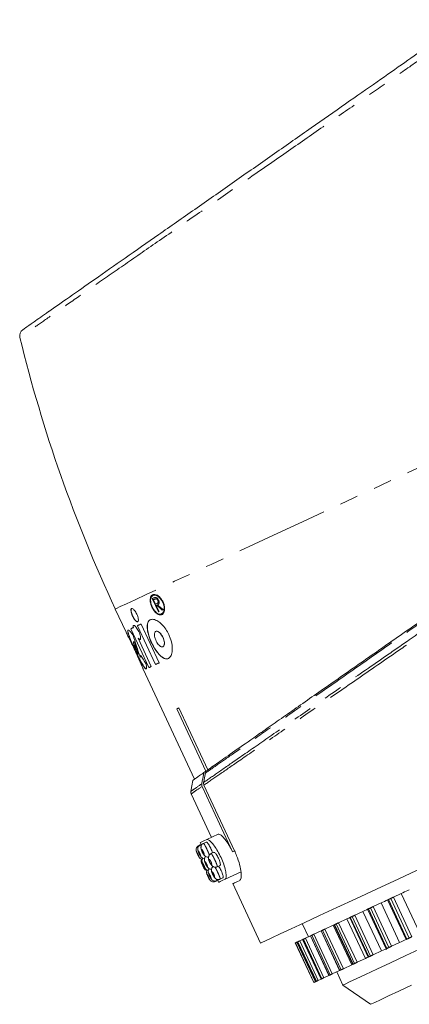
# Model space of a CAD drawing. Units: millimetres. Extents: x -2 to 547, y 9 to 275.
# Drawn here: x 442 to 469, y 208 to 275 of the extents above; entities that cross this region are included whole.
import ezdxf

# ---------------------------------------------------------------- set-up
doc = ezdxf.new("R2010")
doc.units = ezdxf.units.MM
doc.linetypes.add('PHANTOM', pattern=[12.7, 6.35, -1.27, 1.27, -1.27, 1.27, -1.27])

msp = doc.modelspace()

# ---------------------------------------------------------------- linework, layer by layer
at = {"color": 7, "linetype": 'Continuous', "lineweight": 15}
for p, q in [((451.437, 235.418), (451.86, 234.512)), ((451.87, 234.516), (451.448, 235.423)), ((451.482, 235.637), (451.46, 235.685)), ((451.465, 235.687), (451.487, 235.64)), ((451.497, 235.645), (451.475, 235.692)), ((451.497, 235.645), (451.487, 235.64)), ((451.666, 235.044), (451.525, 235.346)), ((451.63, 235.394), (451.619, 235.39)), ((451.835, 235.308), (451.824, 235.303)), ((448.9, 234.708), (449.641, 233.12)), ((451.904, 234.532), (451.709, 234.951)), ((451.756, 234.972), (451.746, 234.968)), ((451.76, 235.086), (451.771, 235.091)), ((452.08, 234.369), (452.09, 234.374)), ((449.964, 233.346), (451.205, 230.684)), ((451.215, 230.689), (449.973, 233.35)), ((450.144, 233.43), (450.134, 233.425)), ((450.419, 233.558), (451.661, 230.897)), ((451.67, 230.901), (450.429, 233.563)), ((451.917, 231.016), (450.675, 233.678)), ((450.485, 232.7), (450.476, 232.696)), ((451.377, 230.764), (450.476, 232.696)), ((451.691, 233.172), (451.681, 233.168)), ((450.164, 232.467), (450.154, 232.462)), ((450.211, 232.439), (450.201, 232.435)), ((452.172, 232.114), (452.182, 232.118)), ((450.491, 231.623), (450.482, 231.618)), ((450.642, 231.397), (450.606, 231.426)), ((450.651, 231.398), (450.66, 231.402)), ((450.824, 230.583), (454.346, 223.03)), ((455.118, 223.571), (453.123, 227.85)), ((453.267, 227.917), (455.25, 223.663)), ((455.118, 223.571), (454.986, 223.479)), ((454.857, 222.526), (456.946, 218.047)), ((457.085, 218.112), (454.985, 222.615)), ((454.106, 222.007), (455.496, 219.026)), ((455.963, 219.244), (455.175, 218.877)), ((454.735, 218.506), (454.622, 218.453)), ((454.726, 218.667), (454.789, 218.531)), ((454.918, 218.591), (454.735, 218.506)), ((455.148, 218.699), (454.963, 218.613)), ((455.667, 218.003), (455.481, 217.916)), ((454.823, 217.275), (454.99, 216.918)), ((455.904, 217.01), (456.09, 217.097)), ((456.443, 216.158), (457.53, 216.665)), ((455.763, 216.006), (455.876, 216.059)), ((455.876, 216.059), (456.059, 216.144)), ((455.93, 216.084), (455.993, 215.948)), ((456.105, 216.166), (456.289, 216.252)), ((456.975, 215.854), (458.877, 211.776)), ((468.524, 215.171), (467.995, 214.924)), ((467.145, 214.528), (466.596, 214.272)), ((467.586, 214.734), (468.853, 212.015)), ((465.9, 213.948), (465.336, 213.685)), ((466.219, 214.096), (467.487, 211.377)), ((461.732, 213.107), (462.154, 212.201)), ((463.865, 212.999), (463.291, 212.731)), ((463.925, 213.026), (463.865, 212.999)), ((463.925, 213.026), (465.193, 210.308)), ((464.803, 213.436), (464.231, 213.169)), ((464.994, 213.525), (466.262, 210.806)), ((462.298, 212.268), (461.949, 212.105)), ((462.298, 212.268), (463.566, 209.549)), ((463.023, 212.606), (462.527, 212.375)), ((463.023, 212.606), (464.291, 209.887)), ((461.256, 211.782), (462.524, 209.063)), ((461.256, 211.782), (461.256, 211.782)), ((461.41, 211.854), (461.368, 211.834)), ((461.41, 211.854), (462.678, 209.135)), ((461.411, 211.854), (461.41, 211.854)), ((461.758, 212.016), (461.561, 211.924)), ((461.758, 212.016), (463.026, 209.297)), ((468.413, 211.809), (467.863, 211.553)), ((467.168, 211.229), (466.604, 210.966)), ((467.434, 211.352), (467.536, 211.343)), ((465.133, 210.28), (464.559, 210.012)), ((465.193, 210.308), (465.133, 210.28)), ((466.071, 210.717), (465.498, 210.45)), ((464.291, 209.887), (463.795, 209.656)), ((464.102, 209.799), (464.525, 208.893)), ((464.309, 209.895), (464.291, 209.887)), ((462.531, 209.067), (462.524, 209.063)), ((462.524, 209.063), (462.524, 209.063)), ((462.678, 209.135), (462.636, 209.115)), ((462.679, 209.136), (462.678, 209.135)), ((463.026, 209.297), (462.828, 209.205)), ((463.566, 209.549), (463.216, 209.386)), ((464.525, 208.893), (466.416, 207.568))]:
    msp.add_line(p, q, dxfattribs=at)
at = {"color": 8, "linetype": 'PHANTOM', "lineweight": 0}
for p, q in [((456.946, 218.047), (457.085, 218.112)), ((469.792, 212.452), (468.524, 215.171)), ((468.413, 211.809), (467.145, 214.528)), ((468.917, 212.045), (467.65, 214.763)), ((469.076, 212.119), (467.808, 214.837)), ((469.263, 212.206), (467.995, 214.924)), ((466.604, 210.966), (465.336, 213.685)), ((467.168, 211.229), (465.9, 213.948)), ((467.537, 211.401), (466.269, 214.12)), ((467.681, 211.468), (466.413, 214.187)), ((467.863, 211.553), (466.596, 214.272)), ((465.133, 210.28), (463.865, 212.999)), ((465.22, 210.32), (463.952, 213.039)), ((465.329, 210.371), (464.062, 213.09)), ((465.498, 210.45), (464.231, 213.169)), ((466.071, 210.717), (464.803, 213.436)), ((466.3, 210.824), (465.032, 213.543)), ((466.427, 210.883), (465.159, 213.602)), ((463.576, 209.554), (462.309, 212.273)), ((463.647, 209.587), (462.38, 212.306)), ((463.795, 209.656), (462.527, 212.375)), ((464.309, 209.895), (463.041, 212.614)), ((464.399, 209.938), (463.132, 212.657)), ((464.559, 210.012), (463.291, 212.731)), ((462.524, 209.063), (461.256, 211.782)), ((462.531, 209.067), (461.263, 211.785)), ((462.636, 209.115), (461.368, 211.834)), ((462.679, 209.136), (461.411, 211.854)), ((462.708, 209.149), (461.44, 211.868)), ((462.828, 209.205), (461.561, 211.924)), ((463.031, 209.3), (461.763, 212.019)), ((463.082, 209.323), (461.814, 212.042)), ((463.216, 209.386), (461.949, 212.105))]:
    msp.add_line(p, q, dxfattribs=at)
at = {"color": 8, "linetype": 'PHANTOM', "lineweight": 0, "flags": 128}
msp.add_lwpolyline([(486.226, 252.114), (485.411, 251.734), (484.446, 251.284), (483.339, 250.767), (482.099, 250.189), (480.738, 249.555), (479.268, 248.869), (477.702, 248.139), (476.053, 247.37), (474.337, 246.57), (472.568, 245.745), (470.762, 244.903), (468.935, 244.051), (467.104, 243.197), (465.283, 242.348), (463.49, 241.512), (461.74, 240.696), (460.049, 239.907), (458.432, 239.153), (456.903, 238.44), (455.475, 237.774), (454.161, 237.162), (452.974, 236.608), (451.922, 236.117), (451.016, 235.695), (450.263, 235.344), (449.671, 235.068), (449.244, 234.869), (448.987, 234.749), (448.9, 234.708)], dxfattribs=at)
at = {"color": 7, "linetype": 'Continuous', "lineweight": 15, "flags": 128}
for points in [[(452.108, 234.337), (452, 234.304), (451.815, 234.365), (451.635, 234.52), (451.49, 234.722), (451.388, 234.935), (451.327, 235.143), (451.306, 235.338), (451.331, 235.511), (451.408, 235.644), (451.47, 235.689), (451.47, 235.689)], [(451.537, 235.464), (451.524, 235.459), (451.512, 235.453), (451.499, 235.447), (451.487, 235.441), (451.475, 235.435), (451.462, 235.429), (451.45, 235.424), (451.437, 235.418)], [(452.086, 234.382), (452.177, 234.444), (452.253, 234.617), (452.261, 234.85), (452.206, 235.083), (452.115, 235.278), (452.003, 235.435), (451.872, 235.559), (451.726, 235.642), (451.574, 235.665), (451.497, 235.645), (451.497, 235.645)], [(451.525, 235.346), (451.537, 235.351), (451.549, 235.357), (451.56, 235.362), (451.572, 235.368), (451.584, 235.373), (451.596, 235.379), (451.607, 235.384), (451.619, 235.39)], [(451.709, 234.951), (451.714, 234.953), (451.718, 234.955), (451.723, 234.957), (451.727, 234.959), (451.732, 234.961), (451.737, 234.963), (451.741, 234.965), (451.746, 234.968)], [(452.129, 234.637), (452.137, 234.641), (452.144, 234.644), (452.151, 234.647), (452.159, 234.651), (452.166, 234.654), (452.173, 234.658), (452.181, 234.661), (452.188, 234.665)], [(451.86, 234.512), (451.866, 234.514), (451.871, 234.517), (451.877, 234.519), (451.882, 234.522), (451.888, 234.525), (451.893, 234.527), (451.899, 234.53), (451.904, 234.532)], [(450.134, 233.425), (450.111, 233.415), (450.089, 233.404), (450.067, 233.394), (450.045, 233.384), (450.024, 233.374), (450.004, 233.364), (449.984, 233.355), (449.964, 233.346)], [(450.675, 233.678), (450.642, 233.662), (450.608, 233.646), (450.575, 233.631), (450.543, 233.616), (450.511, 233.601), (450.48, 233.587), (450.45, 233.572), (450.419, 233.558)], [(451.205, 230.684), (451.225, 230.693), (451.245, 230.703), (451.266, 230.712), (451.287, 230.722), (451.309, 230.732), (451.331, 230.743), (451.353, 230.753), (451.377, 230.764)], [(451.661, 230.897), (451.691, 230.911), (451.721, 230.925), (451.753, 230.939), (451.784, 230.954), (451.817, 230.969), (451.849, 230.985), (451.883, 231), (451.917, 231.016)], [(453.123, 227.85), (453.14, 227.858), (453.158, 227.867), (453.176, 227.875), (453.193, 227.883), (453.211, 227.892), (453.23, 227.9), (453.248, 227.909), (453.267, 227.917)], [(454.215, 222.938), (454.148, 222.559), (454.081, 222.18)], [(455.175, 218.877), (454.979, 218.785), (454.838, 218.72), (454.754, 218.68), (454.726, 218.667)], [(469.965, 216.946), (468.35, 216.193), (466.825, 215.482), (465.403, 214.819), (464.097, 214.21), (462.916, 213.66), (461.872, 213.173), (460.973, 212.754), (460.227, 212.406), (459.64, 212.132), (459.217, 211.935), (458.962, 211.816), (458.877, 211.776)], [(455.993, 215.948), (456.022, 215.961), (456.106, 216.001), (456.247, 216.066), (456.443, 216.158)], [(456.975, 215.854), (457.004, 215.868), (457.092, 215.909), (457.238, 215.977), (457.442, 216.072)], [(469.08, 215.43), (469.058, 215.42), (468.974, 215.381), (468.871, 215.333), (468.756, 215.279), (468.638, 215.224), (468.524, 215.171)], [(467.586, 214.734), (467.49, 214.689), (467.379, 214.637), (467.262, 214.583), (467.145, 214.528)], [(467.65, 214.763), (467.632, 214.755), (467.617, 214.748), (467.604, 214.742), (467.595, 214.738), (467.589, 214.735), (467.586, 214.734), (467.586, 214.734)], [(467.808, 214.837), (467.788, 214.828), (467.769, 214.819), (467.749, 214.81), (467.729, 214.8), (467.709, 214.791), (467.689, 214.782), (467.669, 214.773), (467.65, 214.763)], [(467.995, 214.924), (467.972, 214.914), (467.947, 214.902), (467.923, 214.891), (467.898, 214.879), (467.874, 214.868), (467.85, 214.857), (467.829, 214.847), (467.808, 214.837)], [(465.336, 213.685), (465.312, 213.673), (465.287, 213.662), (465.262, 213.65), (465.239, 213.639), (465.216, 213.629), (465.195, 213.619), (465.176, 213.61), (465.159, 213.602)], [(466.219, 214.096), (466.134, 214.057), (466.018, 214.003), (465.9, 213.948)], [(466.269, 214.12), (466.253, 214.112), (466.24, 214.106), (466.23, 214.101), (466.223, 214.098), (466.219, 214.096), (466.219, 214.096)], [(466.413, 214.187), (466.395, 214.178), (466.377, 214.17), (466.359, 214.161), (466.341, 214.153), (466.323, 214.145), (466.305, 214.136), (466.287, 214.128), (466.269, 214.12)], [(466.596, 214.272), (466.571, 214.261), (466.547, 214.249), (466.522, 214.238), (466.498, 214.226), (466.474, 214.215), (466.452, 214.205), (466.431, 214.195), (466.413, 214.187)], [(463.952, 213.039), (463.94, 213.034), (463.932, 213.03), (463.927, 213.027), (463.925, 213.026), (463.925, 213.026)], [(464.062, 213.09), (464.048, 213.084), (464.034, 213.077), (464.02, 213.071), (464.006, 213.065), (463.993, 213.058), (463.979, 213.052), (463.965, 213.045), (463.952, 213.039)], [(464.231, 213.169), (464.206, 213.158), (464.181, 213.146), (464.157, 213.135), (464.134, 213.124), (464.113, 213.114), (464.093, 213.105), (464.076, 213.097), (464.062, 213.09)], [(464.994, 213.525), (464.921, 213.491), (464.803, 213.436)], [(465.032, 213.543), (465.018, 213.536), (465.007, 213.531), (464.999, 213.528), (464.995, 213.526), (464.994, 213.525)], [(465.159, 213.602), (465.143, 213.595), (465.127, 213.587), (465.111, 213.58), (465.095, 213.572), (465.079, 213.565), (465.063, 213.557), (465.048, 213.55), (465.032, 213.543)], [(462.309, 212.273), (462.302, 212.27), (462.298, 212.268), (462.298, 212.268)], [(462.38, 212.306), (462.371, 212.302), (462.362, 212.298), (462.353, 212.293), (462.344, 212.289), (462.335, 212.285), (462.326, 212.281), (462.317, 212.277), (462.309, 212.273)], [(462.527, 212.375), (462.503, 212.364), (462.48, 212.353), (462.458, 212.342), (462.437, 212.333), (462.419, 212.324), (462.403, 212.317), (462.39, 212.311), (462.38, 212.306)], [(463.041, 212.614), (463.031, 212.61), (463.026, 212.607), (463.023, 212.606), (463.023, 212.606)], [(463.132, 212.657), (463.12, 212.651), (463.109, 212.646), (463.097, 212.641), (463.086, 212.635), (463.075, 212.63), (463.063, 212.625), (463.052, 212.619), (463.041, 212.614)], [(463.291, 212.731), (463.266, 212.719), (463.242, 212.708), (463.219, 212.697), (463.197, 212.687), (463.177, 212.678), (463.159, 212.67), (463.144, 212.662), (463.132, 212.657)], [(461.263, 211.785), (461.262, 211.785), (461.261, 211.784), (461.26, 211.784), (461.259, 211.784), (461.258, 211.783), (461.258, 211.783), (461.257, 211.782), (461.256, 211.782)], [(461.368, 211.834), (461.346, 211.824), (461.326, 211.815), (461.309, 211.807), (461.294, 211.8), (461.281, 211.794), (461.272, 211.79), (461.266, 211.787), (461.263, 211.785)], [(461.44, 211.868), (461.436, 211.866), (461.433, 211.864), (461.429, 211.863), (461.425, 211.861), (461.422, 211.859), (461.418, 211.858), (461.415, 211.856), (461.411, 211.854)], [(461.561, 211.924), (461.538, 211.913), (461.517, 211.904), (461.497, 211.895), (461.48, 211.887), (461.466, 211.88), (461.454, 211.874), (461.446, 211.87), (461.44, 211.868)], [(461.763, 212.019), (461.759, 212.017), (461.758, 212.016)], [(461.814, 212.042), (461.807, 212.039), (461.801, 212.036), (461.795, 212.033), (461.788, 212.03), (461.782, 212.027), (461.776, 212.024), (461.77, 212.022), (461.763, 212.019)], [(461.949, 212.105), (461.925, 212.094), (461.902, 212.083), (461.882, 212.074), (461.863, 212.065), (461.846, 212.057), (461.832, 212.051), (461.821, 212.046), (461.814, 212.042)], [(468.853, 212.015), (468.758, 211.97), (468.647, 211.919), (468.53, 211.864), (468.413, 211.809)], [(468.917, 212.045), (468.9, 212.036), (468.884, 212.029), (468.872, 212.023), (468.863, 212.019), (468.857, 212.016), (468.854, 212.015), (468.853, 212.015)], [(469.076, 212.119), (469.056, 212.109), (469.036, 212.1), (469.017, 212.091), (468.997, 212.081), (468.977, 212.072), (468.957, 212.063), (468.937, 212.054), (468.917, 212.045)], [(469.263, 212.206), (469.239, 212.195), (469.215, 212.183), (469.19, 212.172), (469.166, 212.16), (469.142, 212.149), (469.118, 212.138), (469.096, 212.128), (469.076, 212.119)], [(470.037, 211.463), (468.846, 210.908), (467.781, 210.411), (466.852, 209.978), (466.069, 209.613), (465.44, 209.32), (464.971, 209.101), (464.668, 208.959), (464.532, 208.896), (464.525, 208.893)], [(466.604, 210.966), (466.579, 210.954), (466.555, 210.943), (466.53, 210.931), (466.506, 210.92), (466.484, 210.91), (466.463, 210.9), (466.444, 210.891), (466.427, 210.883)], [(467.487, 211.377), (467.402, 211.338), (467.286, 211.284), (467.168, 211.229)], [(467.537, 211.401), (467.521, 211.393), (467.508, 211.387), (467.498, 211.382), (467.491, 211.379), (467.487, 211.378), (467.487, 211.377)], [(467.681, 211.468), (467.663, 211.459), (467.645, 211.451), (467.627, 211.443), (467.609, 211.434), (467.591, 211.426), (467.573, 211.417), (467.555, 211.409), (467.537, 211.401)], [(467.863, 211.553), (467.839, 211.542), (467.815, 211.53), (467.79, 211.519), (467.766, 211.507), (467.742, 211.496), (467.72, 211.486), (467.699, 211.476), (467.681, 211.468)], [(465.22, 210.32), (465.208, 210.315), (465.2, 210.311), (465.194, 210.308), (465.193, 210.308), (465.193, 210.308)], [(465.329, 210.371), (465.316, 210.365), (465.302, 210.358), (465.288, 210.352), (465.274, 210.346), (465.261, 210.339), (465.247, 210.333), (465.233, 210.327), (465.22, 210.32)], [(465.498, 210.45), (465.474, 210.439), (465.449, 210.427), (465.425, 210.416), (465.402, 210.405), (465.381, 210.395), (465.361, 210.386), (465.344, 210.378), (465.329, 210.371)], [(466.262, 210.806), (466.189, 210.772), (466.071, 210.717)], [(466.3, 210.824), (466.286, 210.817), (466.275, 210.812), (466.267, 210.809), (466.263, 210.807), (466.262, 210.806)], [(466.427, 210.883), (466.411, 210.876), (466.395, 210.868), (466.379, 210.861), (466.363, 210.853), (466.347, 210.846), (466.331, 210.839), (466.315, 210.831), (466.3, 210.824)], [(463.647, 209.587), (463.638, 209.583), (463.629, 209.579), (463.621, 209.575), (463.612, 209.57), (463.603, 209.566), (463.594, 209.562), (463.585, 209.558), (463.576, 209.554)], [(463.795, 209.656), (463.771, 209.645), (463.748, 209.634), (463.725, 209.623), (463.705, 209.614), (463.687, 209.605), (463.671, 209.598), (463.658, 209.592), (463.647, 209.587)], [(464.399, 209.938), (464.388, 209.932), (464.377, 209.927), (464.365, 209.922), (464.354, 209.916), (464.342, 209.911), (464.331, 209.906), (464.32, 209.901), (464.309, 209.895)], [(464.559, 210.012), (464.534, 210.001), (464.51, 209.989), (464.487, 209.978), (464.465, 209.968), (464.445, 209.959), (464.427, 209.951), (464.412, 209.944), (464.399, 209.938)], [(462.636, 209.115), (462.614, 209.105), (462.594, 209.096), (462.577, 209.088), (462.561, 209.081), (462.549, 209.075), (462.54, 209.071), (462.534, 209.068), (462.531, 209.067)], [(462.708, 209.149), (462.704, 209.147), (462.701, 209.146), (462.697, 209.144), (462.693, 209.142), (462.69, 209.14), (462.686, 209.139), (462.683, 209.137), (462.679, 209.136)], [(462.828, 209.205), (462.806, 209.195), (462.784, 209.185), (462.765, 209.176), (462.748, 209.168), (462.733, 209.161), (462.722, 209.155), (462.713, 209.151), (462.708, 209.149)], [(463.031, 209.3), (463.027, 209.298), (463.026, 209.297)], [(463.082, 209.323), (463.075, 209.32), (463.069, 209.317), (463.062, 209.314), (463.056, 209.311), (463.05, 209.308), (463.044, 209.306), (463.037, 209.303), (463.031, 209.3)], [(463.216, 209.386), (463.193, 209.375), (463.17, 209.365), (463.149, 209.355), (463.131, 209.346), (463.114, 209.338), (463.1, 209.332), (463.089, 209.327), (463.082, 209.323)], [(463.576, 209.554), (463.57, 209.551), (463.566, 209.549), (463.566, 209.549)], [(469.222, 208.876), (468.362, 208.475), (467.651, 208.144), (467.095, 207.885), (466.702, 207.701), (466.476, 207.596), (466.416, 207.568)]]:
    msp.add_lwpolyline(points, dxfattribs=at)
at = {"color": 7, "linetype": 'Continuous', "lineweight": 15}
for centre, radius, start, end in [((442.845, 253.474), 0.5, 124.9777, 193.87912), ((539.531, 276.97), 100, 193.65868, 205), ((454.378, 222.134), 0.3, 170.00779, 204.99826), ((455.094, 217.405), 0.3, 153.48258, 205.49186), ((455.263, 217.042), 0.3, 204.50634, 256.22284)]:
    msp.add_arc(centre, radius, start, end, dxfattribs=at)
for centre, major_axis, ratio, start_param, end_param in [((468.718, 243.083), (19.486, 9.086), 0.007659, 3.64315, 3.652889), ((463.268, 254.77), (-11.415, 24.479), 0.796007, 2.076226, 2.095864), ((463.268, 254.77), (-11.41, 24.468), 0.796007, 2.076483, 2.096133), ((463.209, 254.897), (-11.415, 24.479), 0.796007, 2.082135, 2.101839), ((471.26, 237.632), (-10.829, 23.222), 0.8391, 1.388278, 1.449326), ((471.028, 238.129), (-10.829, 23.222), 0.8391, 1.428195, 1.461967), ((471.028, 238.129), (-10.824, 23.211), 0.8391, 1.428129, 1.461916), ((468.293, 243.994), (-10.829, 23.222), 0.8391, 1.720561, 1.747257)]:
    msp.add_ellipse(centre, major_axis=major_axis, ratio=ratio, start_param=start_param, end_param=end_param, dxfattribs=at)
for points, knots in [([(442.558, 253.884), (442.592, 253.908), (442.664, 253.958), (443.271, 254.383), (443.939, 254.851), (444.749, 255.418), (445.704, 256.087), (447.47, 257.323), (449.544, 258.775), (451.856, 260.394), (454.342, 262.135), (456.918, 263.939), (459.513, 265.756), (462.044, 267.528), (464.444, 269.209), (466.646, 270.75), (468.591, 272.112), (470.234, 273.263), (471.532, 274.171), (472.484, 274.838), (472.986, 275.189), (472.939, 275.157), (472.924, 275.146)], [0, 0, 0, 0, 0.048162, 0.10122, 0.154279, 0.155028, 0.209143, 0.263262, 0.317869, 0.372479, 0.427159, 0.481841, 0.536146, 0.59045, 0.644102, 0.697751, 0.750759, 0.803763, 0.856404, 0.909043, 0.970518, 1, 1, 1, 1]), ([(458.801, 226.15), (458.887, 226.21), (459.318, 226.511), (460.494, 227.335), (462.512, 228.747), (465.192, 230.62), (468.07, 232.629), (471.075, 234.726), (474.129, 236.853), (477.148, 238.954), (480.027, 240.955), (482.682, 242.799), (485.028, 244.427), (486.717, 245.597), (487.892, 246.412), (488.392, 246.759), (488.642, 246.932)], [0, 0, 0, 0, 0.010778, 0.053928, 0.138254, 0.222585, 0.306879, 0.391174, 0.47665, 0.562125, 0.647752, 0.733374, 0.818343, 0.903306, 0.951653, 1, 1, 1, 1]), ([(451.46, 235.685), (451.418, 235.653), (451.334, 235.589), (451.286, 235.386), (451.307, 235.142), (451.384, 234.897), (451.494, 234.682), (451.624, 234.506), (451.769, 234.373), (451.923, 234.297), (452.074, 234.294), (452.205, 234.383), (452.288, 234.565), (452.3, 234.813), (452.241, 235.072), (452.138, 235.294), (452.01, 235.471), (451.864, 235.608), (451.702, 235.698), (451.564, 235.721), (451.492, 235.696), (451.465, 235.687)], [0, 0, 0, 0, 0.063147, 0.126487, 0.184069, 0.234436, 0.280259, 0.325063, 0.371858, 0.422998, 0.480017, 0.542856, 0.608564, 0.67102, 0.724781, 0.770512, 0.813352, 0.858198, 0.908449, 0.965882, 1, 1, 1, 1]), ([(451.487, 235.64), (451.546, 235.653), (451.656, 235.677), (451.847, 235.577), (452.009, 235.423), (452.133, 235.237), (452.217, 235.035), (452.257, 234.84), (452.258, 234.656), (452.214, 234.494), (452.12, 234.375), (451.98, 234.331), (451.809, 234.386), (451.639, 234.53), (451.499, 234.724), (451.4, 234.932), (451.341, 235.134), (451.322, 235.321), (451.347, 235.485), (451.406, 235.59), (451.462, 235.625), (451.482, 235.637)], [0, 0, 0, 0, 0.076061, 0.14128, 0.190691, 0.240307, 0.284779, 0.327796, 0.373741, 0.425634, 0.484742, 0.549395, 0.614544, 0.674421, 0.726754, 0.773493, 0.818203, 0.864134, 0.913858, 0.969192, 1, 1, 1, 1]), ([(451.659, 235.506), (451.64, 235.502), (451.609, 235.496), (451.569, 235.479), (451.548, 235.469), (451.537, 235.464)], [0, 0, 0, 0, 0.437841, 0.718845, 1, 1, 1, 1]), ([(451.619, 235.39), (451.649, 235.405), (451.688, 235.425), (451.754, 235.394), (451.789, 235.362), (451.812, 235.328), (451.821, 235.309), (451.824, 235.303)], [0, 0, 0, 0, 0.516396, 0.674739, 0.833526, 0.951421, 1, 1, 1, 1]), ([(451.835, 235.308), (451.827, 235.323), (451.811, 235.353), (451.78, 235.386), (451.746, 235.41), (451.69, 235.424), (451.656, 235.407), (451.63, 235.394)], [0, 0, 0, 0, 0.129352, 0.259465, 0.394223, 0.547292, 1, 1, 1, 1]), ([(451.872, 235.325), (451.858, 235.351), (451.832, 235.402), (451.776, 235.463), (451.715, 235.502), (451.678, 235.505), (451.659, 235.506)], [0, 0, 0, 0, 0.228712, 0.459299, 0.72353, 1, 1, 1, 1]), ([(451.824, 235.303), (451.831, 235.287), (451.844, 235.254), (451.85, 235.207), (451.845, 235.162), (451.817, 235.113), (451.782, 235.097), (451.759, 235.085)], [0, 0, 0, 0, 0.134142, 0.269235, 0.398936, 0.590925, 1, 1, 1, 1]), ([(451.769, 235.09), (451.789, 235.1), (451.82, 235.115), (451.85, 235.153), (451.861, 235.198), (451.857, 235.249), (451.844, 235.288), (451.835, 235.306), (451.835, 235.308)], [0, 0, 0, 0, 0.341907, 0.535651, 0.690341, 0.845798, 0.981621, 1, 1, 1, 1]), ([(451.802, 234.994), (451.831, 235.009), (451.874, 235.033), (451.91, 235.104), (451.916, 235.178), (451.901, 235.257), (451.88, 235.305), (451.872, 235.325)], [0, 0, 0, 0, 0.359633, 0.539786, 0.721775, 0.87744, 1, 1, 1, 1]), ([(450.384, 234.352), (450.359, 234.4), (450.31, 234.496), (450.225, 234.615), (450.14, 234.701), (450.064, 234.744), (450.006, 234.736), (449.976, 234.673), (449.978, 234.562), (450.012, 234.418), (450.069, 234.263), (450.143, 234.113), (450.224, 233.983), (450.305, 233.884), (450.381, 233.826), (450.443, 233.818), (450.484, 233.865), (450.496, 233.964), (450.475, 234.102), (450.433, 234.239), (450.397, 234.322), (450.384, 234.352)], [0, 0, 0, 0, 0.050262, 0.10048, 0.151945, 0.206102, 0.262726, 0.320445, 0.377371, 0.432139, 0.484513, 0.535243, 0.585541, 0.636644, 0.689536, 0.744687, 0.801767, 0.859467, 0.915845, 0.96941, 1, 1, 1, 1]), ([(450.451, 233.838), (450.448, 233.835), (450.431, 233.817), (450.376, 233.84), (450.294, 233.91), (450.205, 234.029), (450.123, 234.172), (450.056, 234.325), (450.008, 234.47), (449.984, 234.597), (449.991, 234.689), (450.008, 234.736), (450.03, 234.736), (450.032, 234.736)], [0, 0, 0, 0, 0.02443, 0.140107, 0.254197, 0.363954, 0.468914, 0.570573, 0.671363, 0.773772, 0.879768, 0.990295, 1, 1, 1, 1]), ([(452.583, 232.947), (452.512, 233.081), (452.371, 233.348), (452.097, 233.669), (451.807, 233.902), (451.516, 234.02), (451.268, 233.989), (451.111, 233.786), (451.076, 233.434), (451.155, 232.993), (451.317, 232.531), (451.531, 232.097), (451.775, 231.725), (452.032, 231.445), (452.288, 231.284), (452.523, 231.269), (452.713, 231.424), (452.823, 231.748), (452.821, 232.198), (452.721, 232.626), (452.617, 232.867), (452.583, 232.947)], [0, 0, 0, 0, 0.046867, 0.09364, 0.142894, 0.197756, 0.257636, 0.319283, 0.378621, 0.433588, 0.484654, 0.53344, 0.581663, 0.630878, 0.682493, 0.737639, 0.796676, 0.85823, 0.918464, 0.972895, 1, 1, 1, 1]), ([(452.554, 231.322), (452.548, 231.316), (452.48, 231.25), (452.285, 231.296), (451.998, 231.482), (451.71, 231.829), (451.461, 232.249), (451.265, 232.692), (451.138, 233.117), (451.087, 233.497), (451.133, 233.786), (451.217, 233.949), (451.307, 233.962), (451.322, 233.964)], [0, 0, 0, 0, 0.011196, 0.135492, 0.255131, 0.365948, 0.468892, 0.567234, 0.664438, 0.763648, 0.867698, 0.978875, 1, 1, 1, 1]), ([(450.132, 232.911), (450.084, 232.978), (449.967, 233.138), (449.83, 233.268), (449.753, 233.27), (449.761, 233.121), (449.851, 232.841), (450.005, 232.46), (450.201, 232.019), (450.414, 231.565), (450.621, 231.151), (450.803, 230.825), (450.944, 230.624), (451.033, 230.573), (451.063, 230.68), (451.038, 230.854), (451.012, 230.966), (451.011, 230.973)], [0, 0, 0, 0, 0.052829, 0.125858, 0.199441, 0.272712, 0.34532, 0.417443, 0.489378, 0.561279, 0.633179, 0.705082, 0.777046, 0.849269, 0.922048, 0.995457, 1, 1, 1, 1]), ([(451.031, 230.607), (451.007, 230.611), (450.958, 230.618), (450.815, 230.824), (450.634, 231.148), (450.427, 231.563), (450.213, 232.016), (450.017, 232.456), (449.862, 232.84), (449.776, 233.113), (449.755, 233.254), (449.791, 233.25), (449.8, 233.248)], [0, 0, 0, 0, 0.10393, 0.212213, 0.319625, 0.426614, 0.533498, 0.640374, 0.747251, 0.854169, 0.961338, 1, 1, 1, 1]), ([(450.476, 232.696), (450.478, 232.694), (450.505, 232.662), (450.555, 232.617), (450.61, 232.605), (450.641, 232.652), (450.642, 232.752), (450.614, 232.895), (450.565, 233.038), (450.504, 233.18), (450.432, 233.316), (450.345, 233.448), (450.262, 233.543), (450.191, 233.591), (450.142, 233.585), (450.121, 233.527), (450.13, 233.457), (450.134, 233.425)], [0, 0, 0, 0, 0.004865, 0.077613, 0.15231, 0.228695, 0.305661, 0.381525, 0.454929, 0.498465, 0.568819, 0.63913, 0.710654, 0.784687, 0.860872, 0.93785, 1, 1, 1, 1]), ([(450.144, 233.43), (450.14, 233.466), (450.132, 233.539), (450.145, 233.586), (450.165, 233.584), (450.167, 233.584)], [0, 0, 0, 0, 0.472409, 0.944468, 1, 1, 1, 1]), ([(450.825, 230.583), (450.823, 230.588), (450.809, 230.614), (450.726, 230.808), (450.582, 231.143), (450.414, 231.522), (450.233, 231.916), (450.045, 232.311), (449.851, 232.701), (449.703, 232.993), (449.661, 233.081), (449.642, 233.121)], [0, 0, 0, 0, 0.025552, 0.155748, 0.28611, 0.416636, 0.5003, 0.630693, 0.761082, 0.891576, 1, 1, 1, 1]), ([(450.614, 232.627), (450.606, 232.622), (450.585, 232.609), (450.536, 232.644), (450.497, 232.687), (450.485, 232.7)], [0, 0, 0, 0, 0.279376, 0.772351, 1, 1, 1, 1]), ([(452.171, 232.755), (452.143, 232.809), (452.087, 232.916), (451.981, 233.047), (451.87, 233.14), (451.76, 233.187), (451.665, 233.173), (451.601, 233.092), (451.583, 232.949), (451.61, 232.771), (451.673, 232.586), (451.758, 232.416), (451.857, 232.273), (451.962, 232.165), (452.067, 232.103), (452.164, 232.098), (452.238, 232.16), (452.276, 232.288), (452.269, 232.464), (452.226, 232.629), (452.185, 232.723), (452.171, 232.755)], [0, 0, 0, 0, 0.047551, 0.095027, 0.144516, 0.198679, 0.257496, 0.318798, 0.378934, 0.434934, 0.486257, 0.534484, 0.581958, 0.630887, 0.682989, 0.739201, 0.799136, 0.860499, 0.919441, 0.972924, 1, 1, 1, 1]), ([(451.693, 233.167), (451.718, 233.176), (451.773, 233.195), (451.892, 233.139), (452.021, 233.022), (452.12, 232.882), (452.166, 232.79), (452.181, 232.76)], [0, 0, 0, 0, 0.198969, 0.443704, 0.678778, 0.892062, 1, 1, 1, 1]), ([(452.181, 232.76), (452.204, 232.703), (452.251, 232.591), (452.282, 232.426), (452.282, 232.282), (452.251, 232.168), (452.204, 232.137), (452.18, 232.122)], [0, 0, 0, 0, 0.189488, 0.378674, 0.575891, 0.791752, 1, 1, 1, 1]), ([(450.201, 232.435), (450.193, 232.443), (450.167, 232.467), (450.143, 232.465), (450.144, 232.405), (450.177, 232.291), (450.235, 232.136), (450.312, 231.958), (450.397, 231.777), (450.454, 231.668), (450.481, 231.619), (450.482, 231.618)], [0, 0, 0, 0, 0.064374, 0.199279, 0.334327, 0.468722, 0.60216, 0.734771, 0.866889, 0.998877, 1, 1, 1, 1]), ([(450.167, 232.46), (450.171, 232.463), (450.18, 232.469), (450.201, 232.449), (450.211, 232.439)], [0, 0, 0, 0, 0.5435948, 1, 1, 1, 1]), ([(450.641, 231.545), (450.645, 231.53), (450.659, 231.475), (450.666, 231.414), (450.653, 231.407), (450.648, 231.404)], [0, 0, 0, 0, 0.1850928, 0.6677988, 1, 1, 1, 1]), ([(450.658, 231.406), (450.664, 231.411), (450.677, 231.423), (450.664, 231.486), (450.657, 231.52)], [0, 0, 0, 0, 0.466876, 1, 1, 1, 1]), ([(455.226, 223.646), (455.499, 223.837), (456.049, 224.222), (457.244, 225.059), (458.27, 225.778), (458.801, 226.15)], [0, 0, 0, 0, 0.321505, 0.648778, 1, 1, 1, 1]), ([(454.215, 222.938), (454.238, 222.955), (454.285, 222.988), (454.595, 223.204), (454.884, 223.407), (454.986, 223.479)], [0, 0, 0, 0, 0.39139, 0.784199, 1, 1, 1, 1]), ([(454.987, 223.479), (454.97, 223.395), (454.937, 223.228), (454.887, 222.971), (454.853, 222.798), (454.835, 222.708)], [0, 0, 0, 0, 0.325643, 0.651287, 1, 1, 1, 1]), ([(454.964, 222.797), (454.974, 222.849), (455.001, 222.985), (455.044, 223.201), (455.077, 223.365), (455.093, 223.445)], [0, 0, 0, 0, 0.240259, 0.627585, 1, 1, 1, 1]), ([(455.093, 223.445), (455.103, 223.479), (455.125, 223.548), (455.18, 223.612), (455.217, 223.64), (455.226, 223.646)], [0, 0, 0, 0, 0.435719, 0.870876, 1, 1, 1, 1]), ([(454.835, 222.708), (454.832, 222.677), (454.825, 222.615), (454.846, 222.556), (454.857, 222.526)], [0, 0, 0, 0, 0.493212, 1, 1, 1, 1]), ([(454.985, 222.615), (454.974, 222.646), (454.952, 222.706), (454.96, 222.768), (454.964, 222.797)], [0, 0, 0, 0, 0.529486, 1, 1, 1, 1]), ([(456.946, 218.047), (456.915, 218.111), (456.814, 218.319), (456.62, 218.651), (456.376, 218.98), (456.155, 219.198), (456.023, 219.262), (455.975, 219.248), (455.963, 219.244)], [0, 0, 0, 0, 0.088454, 0.29142, 0.49694, 0.709519, 0.929069, 1, 1, 1, 1]), ([(454.623, 218.451), (454.617, 218.449), (454.576, 218.436), (454.522, 218.384), (454.473, 218.309), (454.451, 218.239), (454.447, 218.177), (454.452, 218.129), (454.46, 218.094), (454.468, 218.07), (454.481, 218.037), (454.503, 217.986), (454.532, 217.92), (454.549, 217.884), (454.555, 217.873)], [0, 0, 0, 0, 0.027502, 0.175999, 0.29357, 0.392374, 0.476056, 0.544871, 0.595053, 0.633052, 0.690084, 0.837304, 0.948586, 1, 1, 1, 1]), ([(454.736, 218.503), (454.705, 218.487), (454.648, 218.455), (454.594, 218.378), (454.566, 218.304), (454.558, 218.237), (454.562, 218.179), (454.575, 218.119), (454.597, 218.052), (454.629, 217.974), (454.652, 217.925), (454.659, 217.911)], [0, 0, 0, 0, 0.142009, 0.27053, 0.378703, 0.471852, 0.554064, 0.636977, 0.777366, 0.934322, 1, 1, 1, 1]), ([(454.966, 218.608), (454.948, 218.601), (454.898, 218.581), (454.841, 218.517), (454.8, 218.437), (454.783, 218.361), (454.783, 218.285), (454.8, 218.197), (454.83, 218.104), (454.863, 218.036), (454.873, 218.013)], [0, 0, 0, 0, 0.077239, 0.224369, 0.34709, 0.454347, 0.559052, 0.685524, 0.895929, 1, 1, 1, 1]), ([(455.45, 218.288), (455.425, 218.337), (455.376, 218.437), (455.298, 218.563), (455.228, 218.655), (455.174, 218.703), (455.158, 218.696), (455.15, 218.693)], [0, 0, 0, 0, 0.209351, 0.418626, 0.630024, 0.845662, 1, 1, 1, 1]), ([(456.443, 216.158), (456.47, 216.19), (456.523, 216.253), (456.512, 216.545), (456.428, 216.942), (456.27, 217.403), (456.059, 217.864), (455.82, 218.277), (455.579, 218.609), (455.361, 218.828), (455.233, 218.893), (455.186, 218.88), (455.175, 218.877)], [0, 0, 0, 0, 0.110812, 0.221627, 0.332027, 0.43956, 0.543406, 0.645388, 0.748541, 0.854968, 0.964628, 1, 1, 1, 1]), ([(454.555, 217.873), (454.561, 217.858), (454.579, 217.819), (454.609, 217.758), (454.635, 217.707), (454.652, 217.675), (454.675, 217.64), (454.711, 217.598), (454.771, 217.554), (454.829, 217.525), (454.865, 217.524), (454.867, 217.524)], [0, 0, 0, 0, 0.084733, 0.233477, 0.392439, 0.50178, 0.582597, 0.667062, 0.804411, 0.987879, 1, 1, 1, 1]), ([(454.659, 217.911), (454.666, 217.896), (454.687, 217.851), (454.729, 217.773), (454.77, 217.707), (454.836, 217.635), (454.92, 217.588), (454.991, 217.566), (455.026, 217.572), (455.027, 217.572)], [0, 0, 0, 0, 0.0837191, 0.2606652, 0.4884102, 0.6320907, 0.8138232, 0.9963654, 1, 1, 1, 1]), ([(454.873, 218.013), (454.879, 218), (454.901, 217.95), (454.956, 217.858), (455.022, 217.77), (455.123, 217.702), (455.217, 217.673), (455.279, 217.682), (455.307, 217.685)], [0, 0, 0, 0, 0.065797, 0.261061, 0.535838, 0.69846, 0.864997, 1, 1, 1, 1]), ([(455.107, 217.718), (455.103, 217.716), (455.075, 217.695), (455.046, 217.639), (455.02, 217.565), (455.015, 217.495), (455.022, 217.428), (455.041, 217.353), (455.072, 217.268), (455.101, 217.206), (455.111, 217.183)], [0, 0, 0, 0, 0.020121, 0.169714, 0.297573, 0.410514, 0.521749, 0.669448, 0.879074, 1, 1, 1, 1]), ([(455.483, 217.916), (455.481, 217.916), (455.441, 217.905), (455.384, 217.851), (455.328, 217.771), (455.302, 217.688), (455.296, 217.606), (455.309, 217.506), (455.346, 217.391), (455.408, 217.258), (455.476, 217.145), (455.551, 217.06), (455.651, 216.999), (455.753, 216.977), (455.843, 216.981), (455.889, 217.007), (455.902, 217.014)], [0, 0, 0, 0, 0.00351, 0.086643, 0.154595, 0.213425, 0.270525, 0.338146, 0.455144, 0.543048, 0.636267, 0.74747, 0.817199, 0.889457, 0.968535, 1, 1, 1, 1]), ([(455.569, 217.957), (455.562, 217.986), (455.546, 218.054), (455.501, 218.174), (455.464, 218.256), (455.45, 218.288)], [0, 0, 0, 0, 0.307862, 0.738051, 1, 1, 1, 1]), ([(455.987, 217.6), (455.962, 217.65), (455.913, 217.748), (455.833, 217.873), (455.758, 217.962), (455.699, 218.009), (455.678, 218.001), (455.67, 217.998)], [0, 0, 0, 0, 0.207148, 0.414194, 0.624123, 0.839962, 1, 1, 1, 1]), ([(457.442, 216.072), (457.48, 216.116), (457.557, 216.203), (457.555, 216.6), (457.453, 217.137), (457.279, 217.675), (457.135, 217.998), (457.085, 218.112)], [0, 0, 0, 0, 0.2223219, 0.4446163, 0.666743, 0.8823274, 1, 1, 1, 1]), ([(454.905, 217.602), (454.903, 217.6), (454.883, 217.579), (454.864, 217.528), (454.848, 217.461), (454.849, 217.403), (454.856, 217.357), (454.869, 217.312), (454.887, 217.26), (454.917, 217.189), (454.941, 217.137), (454.951, 217.115)], [0, 0, 0, 0, 0.0111611, 0.1542771, 0.2769166, 0.3809256, 0.466424, 0.5475562, 0.6997085, 0.8752046, 1, 1, 1, 1]), ([(454.951, 217.115), (454.953, 217.11), (454.968, 217.078), (454.999, 217.017), (455.032, 216.954), (455.06, 216.909), (455.096, 216.862), (455.154, 216.813), (455.223, 216.777), (455.274, 216.775), (455.291, 216.774)], [0, 0, 0, 0, 0.029279, 0.192393, 0.366705, 0.495328, 0.598039, 0.729642, 0.907774, 1, 1, 1, 1]), ([(455.111, 217.183), (455.115, 217.174), (455.135, 217.13), (455.18, 217.05), (455.232, 216.971), (455.315, 216.893), (455.412, 216.848), (455.482, 216.85), (455.511, 216.851)], [0, 0, 0, 0, 0.052891, 0.239451, 0.474934, 0.651366, 0.85269, 1, 1, 1, 1]), ([(455.615, 217.025), (455.596, 217.008), (455.554, 216.971), (455.519, 216.896), (455.502, 216.82), (455.502, 216.745), (455.518, 216.656), (455.548, 216.564), (455.581, 216.495), (455.592, 216.472)], [0, 0, 0, 0, 0.124112, 0.262696, 0.383817, 0.502056, 0.644875, 0.882477, 1, 1, 1, 1]), ([(456.089, 217.097), (456.099, 217.107), (456.118, 217.128), (456.114, 217.222), (456.084, 217.352), (456.038, 217.486), (456.001, 217.569), (455.987, 217.6)], [0, 0, 0, 0, 0.214417, 0.437067, 0.657075, 0.87135, 1, 1, 1, 1]), ([(456.168, 216.747), (456.144, 216.796), (456.095, 216.895), (456.032, 217), (456, 217.04), (455.992, 217.051)], [0, 0, 0, 0, 0.419333, 0.838514, 1, 1, 1, 1]), ([(454.99, 216.917), (454.99, 216.917), (454.991, 216.915), (454.99, 216.916), (454.99, 216.918)], [0, 0, 0, 0, 0.142018, 1, 1, 1, 1]), ([(455.211, 216.792), (455.205, 216.782), (455.185, 216.753), (455.17, 216.698), (455.165, 216.637), (455.17, 216.588), (455.179, 216.554), (455.187, 216.529), (455.199, 216.496), (455.221, 216.445), (455.251, 216.379), (455.268, 216.343), (455.273, 216.332)], [0, 0, 0, 0, 0.06255, 0.193666, 0.304714, 0.396033, 0.462626, 0.513052, 0.588734, 0.784099, 0.931772, 1, 1, 1, 1]), ([(455.273, 216.332), (455.28, 216.318), (455.298, 216.278), (455.328, 216.217), (455.353, 216.166), (455.371, 216.134), (455.393, 216.099), (455.43, 216.057), (455.489, 216.011), (455.578, 215.978), (455.677, 215.974), (455.735, 215.998), (455.761, 216.009)], [0, 0, 0, 0, 0.063878, 0.176008, 0.29585, 0.378279, 0.439202, 0.502882, 0.606426, 0.744736, 0.88561, 1, 1, 1, 1]), ([(455.352, 216.883), (455.338, 216.867), (455.307, 216.83), (455.285, 216.763), (455.276, 216.696), (455.28, 216.638), (455.293, 216.579), (455.316, 216.511), (455.347, 216.433), (455.37, 216.384), (455.377, 216.37)], [0, 0, 0, 0, 0.108522, 0.24072, 0.354556, 0.455021, 0.556352, 0.72792, 0.91973, 1, 1, 1, 1]), ([(455.377, 216.37), (455.384, 216.355), (455.405, 216.31), (455.447, 216.232), (455.488, 216.166), (455.554, 216.095), (455.639, 216.044), (455.743, 216.026), (455.828, 216.033), (455.867, 216.058), (455.874, 216.063)], [0, 0, 0, 0, 0.067776, 0.211026, 0.395401, 0.511719, 0.658844, 0.806624, 0.959963, 1, 1, 1, 1]), ([(455.592, 216.472), (455.597, 216.459), (455.62, 216.409), (455.674, 216.317), (455.74, 216.229), (455.842, 216.16), (455.943, 216.133), (456.037, 216.135), (456.086, 216.161), (456.102, 216.17)], [0, 0, 0, 0, 0.058108, 0.230552, 0.473218, 0.616832, 0.763909, 0.920172, 1, 1, 1, 1]), ([(456.289, 216.252), (456.296, 216.261), (456.311, 216.28), (456.302, 216.373), (456.268, 216.5), (456.22, 216.633), (456.182, 216.716), (456.168, 216.747)], [0, 0, 0, 0, 0.2164, 0.436563, 0.654981, 0.869427, 1, 1, 1, 1])]:
    msp.add_open_spline(points, degree=3, knots=knots, dxfattribs=at)
at = {"color": 8, "linetype": 'PHANTOM', "lineweight": 0}
for points, knots in [([(473.596, 275.061), (473.613, 275.074), (473.652, 275.1), (473.411, 274.933), (472.979, 274.633), (472.159, 274.064), (470.833, 273.143), (469.137, 271.965), (467.143, 270.58), (464.869, 269.001), (462.41, 267.292), (459.796, 265.476), (457.139, 263.63), (454.477, 261.78), (451.934, 260.012), (449.544, 258.351), (447.424, 256.877), (445.596, 255.606), (444.148, 254.6), (443.098, 253.869), (442.469, 253.433), (442.395, 253.381), (442.359, 253.356)], [0, 0, 0, 0, 0.027729, 0.059163, 0.090597, 0.142573, 0.196038, 0.248361, 0.302168, 0.355104, 0.40954, 0.463091, 0.518176, 0.572074, 0.627539, 0.681349, 0.736747, 0.79007, 0.844975, 0.897629, 0.951839, 1, 1, 1, 1]), ([(454.964, 222.797), (455.278, 223.016), (455.907, 223.452), (457.384, 224.476), (459.307, 225.813), (461.71, 227.48), (464.423, 229.364), (466.921, 231.098), (469.23, 232.701), (471.303, 234.141), (473.573, 235.716), (476.101, 237.472), (478.83, 239.367), (481.642, 241.319), (484.187, 243.087), (486.406, 244.627), (488.272, 245.924), (489.139, 246.526), (489.573, 246.827)], [0, 0, 0, 0, 0.059818, 0.119637, 0.189454, 0.259275, 0.32906, 0.398849, 0.437201, 0.487666, 0.538319, 0.588784, 0.657733, 0.72668, 0.794691, 0.862698, 0.931352, 1, 1, 1, 1]), ([(488.688, 246.93), (488.668, 246.916), (488.239, 246.616), (487.217, 245.902), (485.296, 244.559), (482.98, 242.94), (480.349, 241.101), (477.478, 239.094), (474.468, 236.99), (471.407, 234.85), (468.379, 232.733), (465.458, 230.692), (463.118, 229.056), (460.962, 227.548), (459.008, 226.182), (457.244, 224.949), (455.93, 224.03), (455.372, 223.64), (455.093, 223.445)], [0, 0, 0, 0, 0.003337, 0.07358, 0.143833, 0.214887, 0.28595, 0.357215, 0.428486, 0.498879, 0.569271, 0.639678, 0.710078, 0.749826, 0.820168, 0.890505, 0.945254, 1, 1, 1, 1]), ([(489.777, 246.692), (489.749, 246.672), (489.344, 246.392), (488.377, 245.722), (486.559, 244.463), (484.342, 242.929), (481.79, 241.162), (478.968, 239.21), (476.228, 237.313), (473.689, 235.556), (471.41, 233.979), (469.328, 232.538), (467.008, 230.933), (464.498, 229.196), (461.772, 227.309), (459.357, 225.64), (457.422, 224.3), (455.935, 223.272), (455.302, 222.834), (454.985, 222.615)], [0, 0, 0, 0, 0.005032, 0.071903, 0.138778, 0.206595, 0.274418, 0.343186, 0.411956, 0.462302, 0.512835, 0.563181, 0.601449, 0.67109, 0.740728, 0.810413, 0.880093, 0.940048, 1, 1, 1, 1]), ([(454.082, 222.186), (454.114, 222.207), (454.177, 222.25), (454.615, 222.554), (454.835, 222.708)], [0, 0, 0, 0, 0.494682, 1, 1, 1, 1]), ([(454.857, 222.526), (454.641, 222.376), (454.203, 222.073), (454.139, 222.029), (454.106, 222.007)], [0, 0, 0, 0, 0.4947572, 1, 1, 1, 1]), ([(454.738, 218.5), (454.739, 218.501), (454.742, 218.504), (454.764, 218.468), (454.789, 218.421), (454.796, 218.408)], [0, 0, 0, 0, 0.303733, 0.80596, 1, 1, 1, 1]), ([(454.967, 218.606), (454.968, 218.608), (454.973, 218.614), (455.007, 218.565), (455.063, 218.47), (455.134, 218.334), (455.184, 218.229), (455.209, 218.176)], [0, 0, 0, 0, 0.1183014, 0.337326, 0.5562756, 0.7731536, 1, 1, 1, 1]), ([(454.569, 217.877), (454.569, 217.877), (454.559, 217.897), (454.55, 217.918), (454.531, 217.956), (454.513, 217.992), (454.492, 218.032), (454.479, 218.055), (454.475, 218.057), (454.481, 218.038), (454.496, 218.001), (454.519, 217.95), (454.543, 217.897), (454.568, 217.844), (454.593, 217.791), (454.618, 217.741), (454.636, 217.706), (454.646, 217.69), (454.647, 217.694), (454.638, 217.719), (454.621, 217.761), (454.597, 217.816), (454.578, 217.857), (454.569, 217.877)], [0, 0, 0, 0, 0.000248, 0.053348, 0.053588, 0.107116, 0.160898, 0.214887, 0.268948, 0.322925, 0.3767, 0.430238, 0.483599, 0.516967, 0.570341, 0.623915, 0.677748, 0.731782, 0.785864, 0.839815, 0.893512, 0.946949, 1, 1, 1, 1]), ([(454.697, 217.937), (454.697, 217.937), (454.687, 217.958), (454.667, 217.999), (454.648, 218.034), (454.63, 218.064), (454.613, 218.09), (454.596, 218.11), (454.588, 218.109), (454.59, 218.087), (454.602, 218.048), (454.622, 217.995), (454.645, 217.942), (454.67, 217.889), (454.696, 217.837), (454.723, 217.789), (454.745, 217.756), (454.76, 217.742), (454.765, 217.75), (454.76, 217.777), (454.746, 217.822), (454.724, 217.877), (454.706, 217.917), (454.697, 217.937)], [0, 0, 0, 0, 0.001732, 0.054817, 0.107886, 0.1085, 0.162641, 0.217068, 0.271451, 0.325507, 0.379099, 0.432322, 0.485376, 0.518409, 0.571643, 0.625349, 0.679541, 0.734013, 0.788414, 0.842408, 0.895844, 0.948837, 1, 1, 1, 1]), ([(454.943, 218.051), (454.942, 218.052), (454.932, 218.074), (454.91, 218.116), (454.879, 218.167), (454.851, 218.203), (454.829, 218.22), (454.817, 218.215), (454.815, 218.19), (454.824, 218.149), (454.842, 218.095), (454.864, 218.041), (454.889, 217.988), (454.916, 217.938), (454.946, 217.89), (454.972, 217.86), (454.991, 217.849), (455, 217.861), (454.999, 217.891), (454.987, 217.937), (454.968, 217.993), (454.951, 218.032), (454.943, 218.051)], [0, 0, 0, 0, 0.003288, 0.056162, 0.109877, 0.164751, 0.220071, 0.275107, 0.329313, 0.382517, 0.435081, 0.487493, 0.5198, 0.572801, 0.626839, 0.681811, 0.737169, 0.792155, 0.846172, 0.899068, 0.951189, 1, 1, 1, 1]), ([(455.209, 218.176), (455.231, 218.129), (455.275, 218.032), (455.33, 217.902), (455.352, 217.84), (455.362, 217.812)], [0, 0, 0, 0, 0.339236, 0.699523, 1, 1, 1, 1]), ([(455.261, 217.682), (455.27, 217.667), (455.281, 217.648), (455.296, 217.618), (455.299, 217.614)], [0, 0, 0, 0, 0.834156, 1, 1, 1, 1]), ([(455.484, 217.91), (455.486, 217.912), (455.491, 217.919), (455.527, 217.872), (455.585, 217.778), (455.658, 217.643), (455.708, 217.537), (455.734, 217.483)], [0, 0, 0, 0, 0.11031, 0.33133, 0.552288, 0.77026, 1, 1, 1, 1]), ([(454.907, 217.097), (454.898, 217.117), (454.879, 217.158), (454.853, 217.212), (454.834, 217.252), (454.823, 217.276), (454.823, 217.275), (454.823, 217.275)], [0, 0, 0, 0, 0.211633, 0.4256385, 0.6405276, 0.8562362, 1, 1, 1, 1]), ([(454.978, 217.13), (454.978, 217.13), (454.968, 217.151), (454.958, 217.171), (454.939, 217.209), (454.92, 217.245), (454.898, 217.284), (454.882, 217.305), (454.876, 217.306), (454.88, 217.286), (454.894, 217.248), (454.915, 217.196), (454.939, 217.143), (454.964, 217.089), (454.989, 217.037), (455.015, 216.988), (455.036, 216.954), (455.048, 216.939), (455.051, 216.945), (455.044, 216.971), (455.028, 217.014), (455.005, 217.069), (454.987, 217.11), (454.978, 217.13)], [0, 0, 0, 0, 0.000978, 0.054006, 0.054238, 0.107807, 0.161725, 0.215878, 0.270057, 0.324062, 0.377769, 0.43119, 0.484439, 0.517685, 0.571005, 0.624624, 0.678588, 0.732786, 0.786993, 0.840964, 0.894565, 0.947832, 1, 1, 1, 1]), ([(454.99, 216.918), (454.99, 216.917), (454.99, 216.917), (454.979, 216.94), (454.961, 216.981), (454.936, 217.035), (454.917, 217.076), (454.907, 217.097)], [0, 0, 0, 0, 0.140086, 0.355827, 0.57074, 0.784762, 1, 1, 1, 1]), ([(455.164, 217.217), (455.164, 217.218), (455.154, 217.239), (455.143, 217.26), (455.123, 217.297), (455.103, 217.332), (455.077, 217.369), (455.057, 217.387), (455.047, 217.385), (455.047, 217.362), (455.057, 217.321), (455.076, 217.268), (455.099, 217.215), (455.124, 217.161), (455.15, 217.11), (455.179, 217.062), (455.203, 217.03), (455.22, 217.018), (455.227, 217.028), (455.224, 217.057), (455.211, 217.102), (455.191, 217.158), (455.173, 217.197), (455.164, 217.217)], [0, 0, 0, 0, 0.002502, 0.054836, 0.055463, 0.109189, 0.163646, 0.21846, 0.273129, 0.327255, 0.380682, 0.433619, 0.486397, 0.519118, 0.572246, 0.626087, 0.680613, 0.735471, 0.790133, 0.844145, 0.897349, 0.949959, 1, 1, 1, 1]), ([(455.469, 217.359), (455.469, 217.361), (455.459, 217.382), (455.447, 217.404), (455.426, 217.44), (455.404, 217.475), (455.373, 217.51), (455.35, 217.525), (455.335, 217.518), (455.332, 217.492), (455.339, 217.449), (455.355, 217.394), (455.377, 217.341), (455.402, 217.289), (455.43, 217.238), (455.461, 217.192), (455.49, 217.162), (455.51, 217.154), (455.522, 217.167), (455.522, 217.199), (455.513, 217.246), (455.495, 217.302), (455.478, 217.341), (455.469, 217.359)], [0, 0, 0, 0, 0.004075, 0.056064, 0.056559, 0.11059, 0.165995, 0.221943, 0.277421, 0.331708, 0.384622, 0.436716, 0.488671, 0.520455, 0.573306, 0.627608, 0.683153, 0.739129, 0.794495, 0.848496, 0.900997, 0.952519, 1, 1, 1, 1]), ([(455.552, 217.071), (455.553, 217.069), (455.567, 217.036), (455.575, 217.014), (455.583, 216.993)], [0, 0, 0, 0, 0.06691, 1, 1, 1, 1]), ([(455.734, 217.483), (455.755, 217.437), (455.799, 217.341), (455.854, 217.206), (455.893, 217.097), (455.911, 217.025), (455.905, 217.017), (455.902, 217.014)], [0, 0, 0, 0, 0.193065, 0.401199, 0.611028, 0.82468, 1, 1, 1, 1]), ([(455.287, 216.336), (455.287, 216.336), (455.278, 216.357), (455.268, 216.377), (455.25, 216.415), (455.232, 216.451), (455.21, 216.491), (455.197, 216.514), (455.193, 216.516), (455.2, 216.497), (455.215, 216.46), (455.237, 216.409), (455.262, 216.356), (455.287, 216.303), (455.311, 216.251), (455.336, 216.2), (455.354, 216.165), (455.365, 216.149), (455.365, 216.153), (455.357, 216.178), (455.339, 216.22), (455.315, 216.275), (455.297, 216.316), (455.287, 216.336)], [0, 0, 0, 0, 0.000245, 0.053345, 0.053586, 0.107113, 0.160897, 0.214885, 0.268946, 0.322924, 0.376699, 0.430237, 0.483598, 0.516966, 0.570337, 0.623913, 0.677747, 0.731779, 0.785862, 0.839813, 0.89351, 0.946947, 1, 1, 1, 1]), ([(455.416, 216.396), (455.415, 216.397), (455.406, 216.418), (455.385, 216.459), (455.366, 216.494), (455.348, 216.524), (455.332, 216.55), (455.314, 216.569), (455.306, 216.568), (455.309, 216.547), (455.32, 216.507), (455.341, 216.455), (455.364, 216.402), (455.389, 216.348), (455.415, 216.297), (455.442, 216.248), (455.464, 216.215), (455.478, 216.201), (455.483, 216.209), (455.478, 216.237), (455.464, 216.281), (455.443, 216.336), (455.425, 216.376), (455.416, 216.396)], [0, 0, 0, 0, 0.001732, 0.054817, 0.107886, 0.108499, 0.162642, 0.217068, 0.271451, 0.325506, 0.3791, 0.43232, 0.485377, 0.518407, 0.571644, 0.62535, 0.679541, 0.734014, 0.788415, 0.842408, 0.895847, 0.948837, 1, 1, 1, 1]), ([(455.661, 216.511), (455.66, 216.512), (455.65, 216.533), (455.629, 216.575), (455.598, 216.626), (455.569, 216.662), (455.548, 216.679), (455.535, 216.674), (455.534, 216.65), (455.542, 216.608), (455.56, 216.554), (455.582, 216.501), (455.607, 216.448), (455.634, 216.397), (455.664, 216.35), (455.69, 216.319), (455.709, 216.309), (455.718, 216.32), (455.717, 216.35), (455.706, 216.397), (455.687, 216.452), (455.669, 216.492), (455.661, 216.511)], [0, 0, 0, 0, 0.003288, 0.056162, 0.109879, 0.164754, 0.220073, 0.275109, 0.329315, 0.382518, 0.435082, 0.487495, 0.519802, 0.5728, 0.62684, 0.681812, 0.73717, 0.792156, 0.846174, 0.899068, 0.951189, 1, 1, 1, 1]), ([(455.749, 216.982), (455.76, 216.963), (455.789, 216.915), (455.853, 216.793), (455.902, 216.688), (455.928, 216.635)], [0, 0, 0, 0, 0.2354096, 0.6091095, 1, 1, 1, 1]), ([(455.928, 216.635), (455.949, 216.588), (455.994, 216.491), (456.05, 216.355), (456.09, 216.247), (456.11, 216.179), (456.105, 216.173), (456.102, 216.17)], [0, 0, 0, 0, 0.197743, 0.407755, 0.619019, 0.833022, 1, 1, 1, 1]), ([(455.841, 216.167), (455.845, 216.157), (455.864, 216.111), (455.878, 216.069), (455.875, 216.066), (455.874, 216.064)], [0, 0, 0, 0, 0.14159, 0.64318, 1, 1, 1, 1])]:
    msp.add_open_spline(points, degree=3, knots=knots, dxfattribs=at)

doc.saveas('drawing.dxf')
